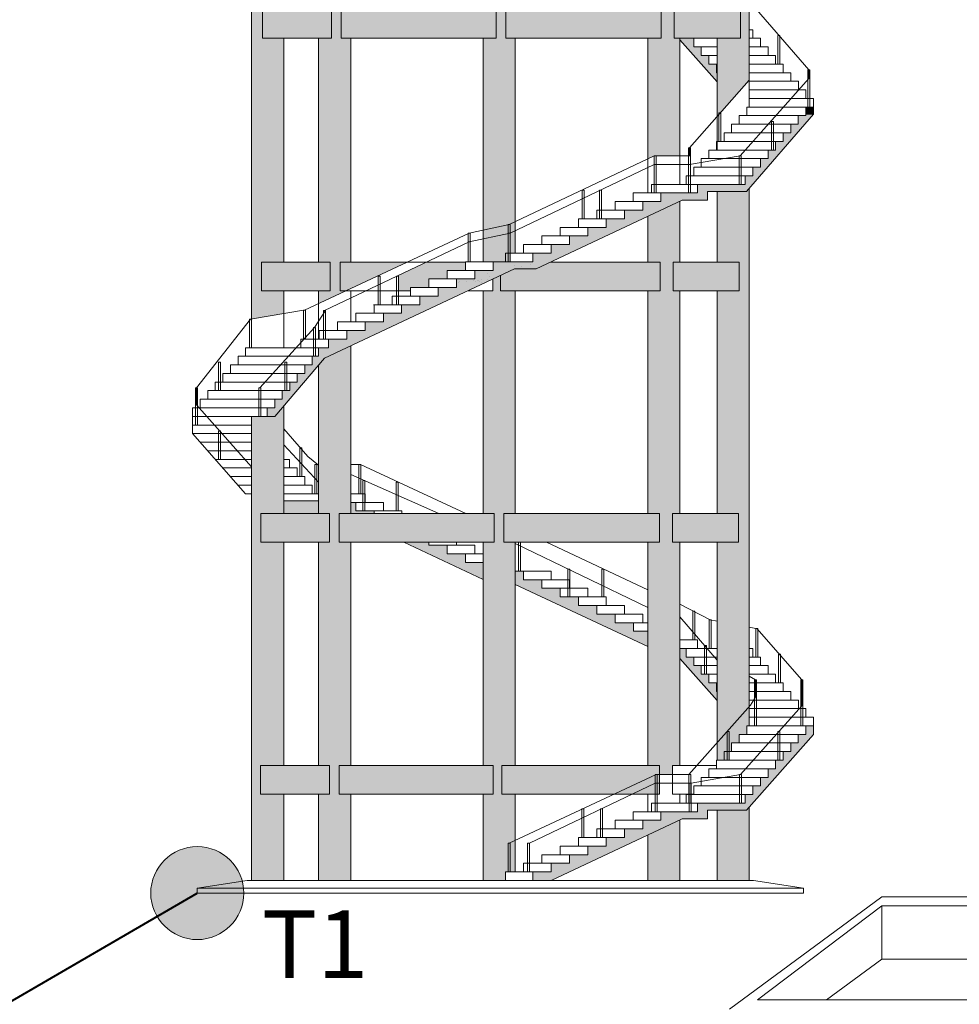
# Model space of a CAD drawing. Units: metres. Extents: x 681679 to 710107, y 13014932 to 13055144.
# Drawn here: x 697847 to 697888, y 13054479 to 13054522 of the extents above; entities that cross this region are included whole.
import ezdxf

# ---------------------------------------------------------------- set-up
doc = ezdxf.new("R2010")
doc.units = ezdxf.units.M
doc.header["$LTSCALE"] = 2
doc.layers.get('0').update_dxf_attribs({"lineweight": 0})
for name, color, linetype, lineweight in [('B1 Node No.', 1, 'Continuous', 0), ('B1 Node Point', 7, 'Continuous', 0), ('B1 Pipe line', 1, 'Continuous', 40)]:
    doc.layers.add(name, color=color, linetype=linetype, lineweight=lineweight)
doc.layers.add('Prop. ESR', color=7, linetype='Continuous')
doc.styles.get("Standard").update_dxf_attribs({"font": 'times.ttf', "height": 2.95})

# ---------------------------------------------------------------- blocks, each defined once
blk = doc.blocks.new('Prop. ESR')
at = {"layer": 'Prop. ESR', "lineweight": 0}
h = blk.add_hatch(color=3, dxfattribs=at)
h.set_gradient(color1=(0, 255, 0), color2=(0, 245, 0), one_color=1, tint=0.48)
h.paths.add_polyline_path([(-7.56, 38.745), (-8.68, 38.745), (-8.68, 20.048), (-7.56, 20.238), (-7.56, 21.03), (-8.338, 21.03), (-8.338, 22.03), (-7.56, 22.03), (-7.56, 29.848), (-8.296, 29.848), (-8.296, 30.848), (-7.56, 30.848)])
h.paths.add_polyline_path([(-5.896, 30.848), (-8.296, 30.848), (-8.296, 29.848), (-5.896, 29.848)])
h.paths.add_polyline_path([(-5.222, 38.745), (-6.342, 38.745), (-6.342, 30.848), (-5.896, 30.848), (-5.896, 29.848), (-6.342, 29.848), (-6.342, 22.03), (-5.938, 22.03), (-5.938, 21.03), (-6.342, 21.03), (-6.342, 20.587), (-5.395, 21.03), (-5.596, 21.03), (-5.596, 22.03), (-5.222, 22.03), (-5.222, 29.848), (-5.554, 29.848), (-5.554, 30.848), (-5.222, 30.848)])
h.paths.add_polyline_path([(-5.222, 19.107), (-6.135, 18.678), (-6.342, 18.435), (-6.342, 13.252), (-5.962, 13.252), (-5.962, 12.252), (-6.342, 12.252), (-6.342, 4.458), (-5.968, 4.458), (-5.968, 3.458), (-6.342, 3.458), (-6.342, 0.442), (-5.222, 0.442), (-5.222, 3.458), (-5.627, 3.458), (-5.627, 4.458), (-5.222, 4.458), (-5.222, 12.252), (-5.621, 12.252), (-5.621, 13.252), (-5.222, 13.252)])
h.paths.add_polyline_path([(-5.938, 22.03), (-8.338, 22.03), (-8.338, 21.03), (-5.938, 21.03)])
h.paths.add_polyline_path([(-3.256, 22.03), (-5.596, 22.03), (-5.596, 21.03), (-5.395, 21.03)])
h.paths.add_polyline_path([(-2.495, 21.442), (-1.857, 21.442), (-1.857, 21.742), (-1.22, 21.742), (-1.22, 22.03), (-2.587, 22.03), (-3.613, 21.542), (-3.56, 21.542), (-3.56, 21.03), (-3.133, 21.03), (-3.133, 21.142), (-2.495, 21.142)])
h.paths.add_polyline_path([(5.573, 22.03), (1.748, 22.03), (1.243, 21.793), (0.488, 21.793), (0.005, 21.565), (0.005, 21.03), (5.573, 21.03)])
h.paths.add_polyline_path([(8.337, 22.03), (6.027, 22.03), (6.027, 21.03), (8.337, 21.03)])
h.paths.add_polyline_path([(0.276, 23.028), (-0.6, 22.845), (-0.6, 22.042), (0.174, 22.042), (0.174, 22.343), (0.276, 22.343)])
h.paths.add_polyline_path([(0.52, 23.125), (0.346, 23.042), (0.346, 22.343), (0.52, 22.343)])
h.paths.add_polyline_path([(0.52, 23.442), (0.311, 23.343), (0.346, 23.343), (0.346, 23.042), (0.52, 23.125)])
h.paths.add_polyline_path([(0.276, 23.335), (-0.6, 23.147), (-0.6, 22.845), (0.276, 23.028)])
h.paths.add_polyline_path([(0.52, 29.848), (0.189, 29.848), (0.189, 30.848), (0.52, 30.848), (0.52, 38.745), (-0.6, 38.745), (-0.6, 30.848), (-0.147, 30.848), (-0.147, 29.848), (-0.6, 29.848), (-0.6, 23.147), (0.276, 23.335), (0.276, 23.343), (0.311, 23.343), (0.52, 23.442)])
h.paths.add_polyline_path([(-0.147, 30.848), (-5.554, 30.848), (-5.554, 29.848), (-0.147, 29.848)])
h.paths.add_polyline_path([(5.615, 30.848), (0.19, 30.848), (0.19, 29.848), (5.615, 29.848)])
h.paths.add_polyline_path([(6.261, 38.745), (5.141, 38.745), (5.141, 30.848), (5.615, 30.848), (5.615, 29.848), (5.141, 29.848), (5.141, 25.635), (5.362, 25.74), (5.362, 25.743), (5.432, 25.743), (5.432, 25.741), (6.261, 25.741), (6.261, 29.848), (6.069, 29.848), (6.069, 30.848), (6.261, 30.848)])
h.paths.add_polyline_path([(8.68, 38.745), (7.56, 38.745), (7.56, 30.848), (8.379, 30.848), (8.379, 29.848), (7.56, 29.848), (7.56, 27.108), (7.623, 27.18), (7.623, 27.243), (7.679, 27.243), (8.68, 28.376)])
h.paths.add_polyline_path([(8.379, 30.848), (6.069, 30.848), (6.069, 29.848), (8.379, 29.848)])
h.paths.add_polyline_path([(8.68, 24.595), (8.591, 24.493), (7.56, 24.493), (7.56, 22.03), (8.337, 22.03), (8.337, 21.03), (7.56, 21.03), (7.56, 13.252), (8.312, 13.252), (8.312, 12.252), (7.56, 12.252), (7.56, 9.498), (7.56, 5.251), (8.68, 6.513)])
h.paths.add_polyline_path([(8.312, 13.252), (6.002, 13.252), (6.002, 12.252), (8.312, 12.252)])
h.paths.add_polyline_path([(5.548, 13.252), (0.123, 13.252), (0.123, 12.252), (5.548, 12.252)])
h.paths.add_polyline_path([(-0.214, 13.252), (-5.621, 13.252), (-5.621, 12.252), (-0.214, 12.252)])
h.paths.add_polyline_path([(-5.962, 13.252), (-8.363, 13.252), (-8.363, 12.252), (-5.962, 12.252)])
h.paths.add_polyline_path([(-7.56, 12.152), (-7.56, 12.252), (-8.363, 12.252), (-8.363, 13.252), (-7.56, 13.252), (-7.56, 17.006), (-7.87, 16.642), (-8.68, 16.642), (-8.68, 0.442), (-7.56, 0.442), (-7.56, 3.458), (-8.369, 3.458), (-8.369, 4.458), (-7.56, 4.458)])
h.paths.add_polyline_path([(-5.968, 4.458), (-8.369, 4.458), (-8.369, 3.458), (-5.968, 3.458)])
h.paths.add_polyline_path([(-0.254, 4.458), (-0.329, 4.458), (-0.644, 4.458), (-5.627, 4.458), (-5.627, 3.458), (-0.254, 3.458)])
h.paths.add_polyline_path([(0.52, 3.45), (0.046, 3.45), (0.046, 4.45), (0.52, 4.45), (0.52, 11.242), (0.52, 12.252), (0.122, 12.252), (0.122, 13.252), (0.52, 13.252), (0.52, 21.03), (0.005, 21.03), (0.005, 21.565), (-0.264, 21.439), (-0.264, 21.03), (-0.6, 21.03), (-0.6, 13.252), (-0.214, 13.252), (-0.214, 12.252), (-0.6, 12.252), (-0.6, 4.458), (-0.329, 4.458), (-0.254, 4.458), (-0.254, 3.458), (-0.6, 3.458), (-0.6, 0.442), (0.174, 0.442), (0.174, 0.742), (0.276, 0.742), (0.276, 1.742), (0.311, 1.742), (0.52, 1.84)])
h.paths.add_polyline_path([(5.403, 4.126), (5.403, 4.142), (5.473, 4.142), (5.548, 4.142), (5.548, 4.45), (0.046, 4.45), (0.046, 3.45), (3.96, 3.45)])
h.paths.add_polyline_path([(5.403, 3.842), (4.585, 3.45), (5.403, 3.45)], flags=17)
h.paths.add_polyline_path([(5.548, 3.842), (5.473, 3.842), (5.473, 3.45), (5.548, 3.45)])
h.paths.add_polyline_path([(5.548, 4.142), (5.473, 4.142), (5.473, 3.842), (5.548, 3.842)])
h.paths.add_polyline_path([(6.261, 11.583), (6.261, 12.252), (6.002, 12.252), (6.002, 13.252), (6.261, 13.252), (6.261, 19.903), (6.261, 21.03), (6.027, 21.03), (6.027, 22.03), (6.261, 22.03), (6.261, 24.153), (5.141, 23.626), (5.141, 22.03), (5.573, 22.03), (5.573, 21.03), (5.141, 21.03), (5.141, 13.252), (5.548, 13.252), (5.548, 12.252), (5.141, 12.252), (5.141, 10.59), (5.141, 4.45), (5.548, 4.45), (5.548, 4.142), (6.002, 4.142), (6.002, 4.45), (6.261, 4.45)])
h.paths.add_polyline_path([(6.261, 2.552), (5.141, 2.025), (5.141, 0.442), (6.261, 0.442)])
h.paths.add_polyline_path([(8.68, 2.993), (8.591, 2.892), (7.56, 2.892), (7.56, 0.442), (8.68, 0.442)])
h.paths.add_polyline_path([(7.912, 5.642), (7.982, 5.642), (7.982, 4.942), (8.068, 4.942), (8.068, 5.242), (8.333, 5.242), (8.333, 5.542), (8.597, 5.542), (8.597, 5.842), (8.68, 5.842), (8.68, 6.513), (7.56, 5.251), (7.56, 4.642), (7.804, 4.642), (7.804, 4.942), (7.912, 4.942)])
h = blk.add_hatch(color=122, dxfattribs=at)
h.set_gradient(color1=(0, 204, 153), color2=(0, 204, 153), tint=0.42)
h.paths.add_polyline_path([(7.54, 28.943), (7.276, 28.943), (7.276, 29.243), (7.012, 29.243), (7.012, 29.543), (6.747, 29.543), (6.747, 29.848), (6.261, 29.848), (6.261, 29.794), (7.56, 28.319), (7.56, 28.643), (7.54, 28.643)])
h = blk.add_hatch(color=122, dxfattribs=at)
h.set_gradient(color1=(0, 204, 153), color2=(0, 204, 153), tint=0.42)
h.paths.add_polyline_path([(6.346, 24.193), (7.23, 24.193), (7.23, 24.493), (8.591, 24.493), (10.925, 27.193), (10.661, 27.193), (10.661, 27.143), (10.396, 27.143), (10.396, 26.843), (10.132, 26.843), (10.132, 26.543), (9.868, 26.543), (9.868, 26.243), (9.604, 26.243), (9.604, 25.943), (9.34, 25.943), (9.34, 25.643), (9.075, 25.643), (9.075, 25.343), (8.811, 25.343), (8.811, 25.043), (8.547, 25.043), (8.547, 24.743), (6.88, 24.743), (6.88, 24.443), (5.604, 24.443), (5.604, 24.143), (4.966, 24.143), (4.966, 23.843), (4.328, 23.843), (4.328, 23.543), (3.69, 23.543), (3.69, 23.243), (3.052, 23.243), (3.052, 22.943), (2.414, 22.943), (2.414, 22.643), (1.776, 22.643), (1.776, 22.343), (1.138, 22.343), (1.138, 22.043), (-0.255, 22.042), (-0.255, 21.742), (-0.893, 21.742), (-0.893, 21.442), (-1.531, 21.442), (-1.531, 21.142), (-2.169, 21.142), (-2.169, 20.842), (-2.807, 20.842), (-2.807, 20.542), (-3.445, 20.542), (-3.445, 20.242), (-4.083, 20.242), (-4.083, 19.942), (-4.721, 19.942), (-4.721, 19.642), (-5.359, 19.642), (-5.359, 19.342), (-5.996, 19.342), (-5.996, 19.042), (-6.342, 19.042), (-6.342, 18.742), (-6.563, 18.742), (-6.563, 18.442), (-6.827, 18.442), (-6.827, 18.142), (-7.087, 18.142), (-7.087, 17.842), (-7.352, 17.842), (-7.352, 17.542), (-7.56, 17.542), (-7.612, 17.542), (-7.612, 17.242), (-7.872, 17.242), (-7.872, 16.942), (-8.133, 16.942), (-8.133, 16.642), (-7.87, 16.642), (-6.135, 18.678), (0.488, 21.793), (1.243, 21.793)])
h = blk.add_hatch(color=122, dxfattribs=at)
h.set_gradient(color1=(0, 204, 153), color2=(0, 204, 153), tint=0.42)
h.paths.add_polyline_path([(10.925, 27.443), (10.661, 27.443), (10.661, 27.193), (10.925, 27.193)])
h = blk.add_hatch(color=3, dxfattribs=at)
h.set_gradient(color1=(0, 255, 0), color2=(0, 245, 0), one_color=1, tint=0.48)
h.paths.add_polyline_path([(7.912, 4.942), (7.982, 4.942), (7.982, 5.642), (7.912, 5.642)])
h.paths.add_polyline_path([(7.912, 4.942), (7.804, 4.942), (7.804, 4.642), (7.912, 4.642)])
h.paths.add_polyline_path([(7.982, 4.942), (7.912, 4.942), (7.912, 4.642), (7.982, 4.642)])
h.paths.add_polyline_path([(3.96, 3.45), (4.585, 3.45), (5.403, 3.842), (5.403, 4.126)])
h.paths.add_polyline_path([(0.346, 23.042), (0.276, 23.028), (0.276, 22.343), (0.346, 22.343)])
h.paths.add_polyline_path([(0.276, 23.042), (0.346, 23.042), (0.346, 23.343), (0.311, 23.343), (0.276, 23.335)])
h.paths.add_polyline_path([(0.276, 22.343), (0.174, 22.343), (0.174, 22.042), (0.276, 22.042)])
h.paths.add_polyline_path([(0.276, 22.042), (0.346, 22.042), (0.346, 22.343), (0.276, 22.343)])
h = blk.add_hatch(color=122, dxfattribs=at)
h.set_gradient(color1=(0, 204, 153), color2=(0, 204, 153), tint=0.42)
h.paths.add_polyline_path([(-6.342, 13.692), (-7.56, 13.692), (-7.56, 13.252), (-6.342, 13.252)])
h = blk.add_hatch(color=122, dxfattribs=at)
h.set_gradient(color1=(0, 204, 153), color2=(0, 204, 153), tint=0.42)
h.paths.add_polyline_path([(-5.047, 13.643), (-5.222, 13.643), (-5.222, 13.252), (-4.409, 13.252), (-4.409, 13.343), (-5.047, 13.343)])
h = blk.add_hatch(color=122, dxfattribs=at)
h.set_gradient(color1=(0, 204, 153), color2=(0, 204, 153), tint=0.42)
h.paths.add_polyline_path([(-1.857, 12.143), (-2.495, 12.143), (-2.495, 12.252), (-3.364, 12.252), (-0.6, 10.952), (-0.6, 11.543), (-1.219, 11.543), (-1.219, 11.843), (-1.857, 11.843)])
h = blk.add_hatch(color=122, dxfattribs=at)
h.set_gradient(color1=(0, 204, 153), color2=(0, 204, 153), tint=0.42)
h.paths.add_polyline_path([(4.002, 9.742), (3.364, 9.742), (3.364, 10.042), (2.726, 10.042), (2.726, 10.342), (2.088, 10.342), (2.088, 10.642), (1.45, 10.642), (1.45, 10.942), (0.812, 10.942), (0.812, 11.242), (0.571, 11.242), (0.52, 11.242), (0.52, 10.78), (5.141, 8.607), (5.141, 9.142), (4.64, 9.142), (4.64, 9.442), (4.002, 9.442)])
h = blk.add_hatch(color=122, dxfattribs=at)
h.set_gradient(color1=(0, 204, 153), color2=(0, 204, 153), tint=0.42)
h.paths.add_polyline_path([(7.54, 7.342), (7.276, 7.342), (7.276, 7.642), (7.012, 7.642), (7.012, 7.942), (6.747, 7.942), (6.747, 8.242), (6.483, 8.242), (6.483, 8.542), (6.261, 8.542), (6.261, 8.194), (7.56, 6.719), (7.56, 7.042), (7.54, 7.042)])
h = blk.add_hatch(color=122, dxfattribs=at)
h.set_gradient(color1=(0, 204, 153), color2=(0, 204, 153), tint=0.42)
h.paths.add_polyline_path([(7.23, 2.892), (8.591, 2.892), (10.926, 5.543), (10.926, 5.842), (10.661, 5.842), (10.661, 5.542), (10.396, 5.542), (10.396, 5.242), (10.132, 5.242), (10.132, 4.942), (9.868, 4.942), (9.868, 4.642), (9.604, 4.642), (9.604, 4.342), (9.34, 4.342), (9.34, 4.042), (9.075, 4.042), (9.075, 3.742), (8.811, 3.742), (8.811, 3.442), (8.547, 3.442), (8.547, 3.142), (6.88, 3.142), (6.88, 2.842), (5.604, 2.842), (5.604, 2.542), (4.966, 2.542), (4.966, 2.242), (4.328, 2.242), (4.328, 1.942), (3.69, 1.942), (3.69, 1.642), (3.052, 1.642), (3.052, 1.342), (2.414, 1.342), (2.414, 1.042), (1.776, 1.042), (1.776, 0.742), (1.138, 0.742), (1.138, 0.442), (1.775, 0.442), (6.346, 2.592), (7.23, 2.592)])
h = blk.add_hatch(color=3, dxfattribs=at)
h.set_gradient(color1=(0, 255, 0), color2=(0, 245, 0), one_color=1, tint=0.48)
h.paths.add_polyline_path([(5.473, 4.142), (5.438, 4.142), (5.403, 4.126), (5.403, 3.842), (5.473, 3.842)])
h.paths.add_polyline_path([(5.438, 4.142), (5.403, 4.142), (5.403, 4.126)], flags=17)
h.paths.add_polyline_path([(5.473, 3.842), (5.403, 3.842), (5.403, 3.45), (5.473, 3.45)])
h = blk.add_hatch(color=3, dxfattribs=at)
h.set_gradient(color1=(0, 255, 0), color2=(0, 245, 0), one_color=1, tint=0.48)
h.paths.add_polyline_path([(0.346, 1.742), (0.276, 1.742), (0.276, 0.742), (0.346, 0.742)])
h.paths.add_polyline_path([(0.52, 1.84), (0.311, 1.742), (0.346, 1.742), (0.346, 0.742), (0.52, 0.742)])
for p, q in [((-8.68, 40.064), (-8.68, 19.042)), ((8.68, 38.745), (8.68, 27.443)), ((-8.296, 30.848), (-8.296, 29.848)), ((-5.896, 30.848), (-5.896, 29.848)), ((-5.554, 30.848), (-5.554, 29.848)), ((-0.147, 30.848), (-0.147, 29.848)), ((0.189, 30.848), (0.189, 29.848)), ((0.19, 30.848), (0.19, 29.848)), ((5.615, 30.848), (5.615, 29.848)), ((6.069, 30.848), (6.069, 29.848)), ((8.379, 30.848), (8.379, 29.848)), ((10.758, 28.743), (8.935, 30.843)), ((8.811, 30.143), (8.68, 30.143)), ((8.811, 29.843), (8.811, 30.143)), ((9.683, 28.943), (9.683, 29.943)), ((9.683, 29.943), (9.753, 29.943)), ((9.753, 28.943), (9.753, 29.943)), ((-8.296, 29.848), (-5.896, 29.848)), ((-7.56, 29.848), (-7.56, 22.03)), ((-6.342, 22.03), (-6.342, 29.848)), ((-5.554, 29.848), (-0.147, 29.848)), ((-5.222, 22.03), (-5.222, 29.848)), ((-0.6, 29.848), (-0.6, 22.042)), ((0.189, 29.848), (5.615, 29.848)), ((0.52, 29.848), (0.52, 22.343)), ((5.141, 24.443), (5.141, 29.848)), ((6.069, 29.848), (8.379, 29.848)), ((6.261, 24.743), (6.261, 29.848)), ((7.56, 28.319), (6.261, 29.794)), ((6.261, 29.216), (6.261, 29.564)), ((6.483, 29.843), (7.56, 29.843)), ((6.747, 29.843), (6.747, 29.543)), ((7.56, 29.848), (7.56, 25.943)), ((9.075, 29.843), (8.68, 29.843)), ((9.075, 29.543), (9.075, 29.843)), ((6.747, 29.543), (7.56, 29.543)), ((7.012, 29.543), (7.012, 29.243)), ((7.012, 29.243), (7.56, 29.243)), ((7.276, 29.243), (7.276, 28.943)), ((9.34, 29.543), (8.68, 29.543)), ((9.604, 29.243), (8.68, 29.243)), ((9.34, 29.243), (9.34, 29.543)), ((9.604, 28.943), (9.604, 29.243)), ((-8.68, 29.128), (-8.68, 28.49)), ((7.276, 28.943), (7.56, 28.943)), ((7.54, 28.943), (7.54, 28.643)), ((9.868, 28.943), (8.68, 28.943)), ((9.868, 28.643), (9.868, 28.943)), ((7.54, 28.643), (7.56, 28.643)), ((7.56, 28.664), (7.56, 28.64)), ((10.132, 28.643), (8.68, 28.643)), ((10.132, 28.343), (10.132, 28.643)), ((10.723, 27.743), (10.723, 28.743)), ((10.723, 28.743), (10.793, 28.743)), ((10.758, 28.443), (10.758, 28.743)), ((10.793, 27.743), (10.793, 28.743)), ((6.594, 26.015), (8.68, 28.376)), ((8.369, 25.743), (10.758, 28.443)), ((10.397, 28.343), (8.68, 28.343)), ((10.397, 28.043), (10.397, 28.343)), ((10.723, 27.443), (10.723, 28.443)), ((10.723, 28.443), (10.793, 28.443)), ((10.793, 27.443), (10.793, 28.443)), ((10.661, 28.043), (8.68, 28.043)), ((10.661, 27.743), (10.661, 28.043)), ((10.925, 27.743), (8.68, 27.743)), ((10.925, 27.443), (10.925, 27.743)), ((10.925, 27.193), (10.925, 27.743)), ((7.623, 26.243), (7.623, 27.243)), ((7.623, 27.243), (7.693, 27.243)), ((7.693, 26.243), (7.693, 27.243)), ((8.591, 24.493), (10.925, 27.193)), ((8.597, 27.143), (8.597, 27.443)), ((8.597, 27.443), (10.925, 27.443)), ((10.661, 27.143), (10.661, 27.443)), ((10.661, 27.193), (10.925, 27.193)), ((8.068, 26.543), (8.068, 26.843)), ((8.068, 26.843), (10.396, 26.843)), ((8.333, 26.843), (8.333, 27.143)), ((8.333, 27.143), (10.661, 27.143)), ((9.46, 25.943), (9.46, 26.943)), ((9.46, 26.943), (9.53, 26.943)), ((9.53, 25.943), (9.53, 26.943)), ((10.132, 26.543), (10.132, 26.843)), ((10.396, 26.843), (10.396, 27.143)), ((7.804, 26.243), (7.804, 26.543)), ((7.804, 26.543), (10.132, 26.543)), ((9.868, 26.243), (9.868, 26.543)), ((7.54, 25.943), (7.54, 26.243)), ((7.54, 26.243), (9.868, 26.243)), ((9.604, 25.943), (9.604, 26.243)), ((6.559, 25.015), (6.559, 26.015)), ((6.629, 26.015), (6.559, 26.015)), ((6.594, 25.741), (6.594, 26.015)), ((6.629, 25.015), (6.629, 26.015)), ((7.276, 25.643), (7.276, 25.943)), ((7.276, 25.943), (9.604, 25.943)), ((9.34, 25.643), (9.34, 25.943)), ((0.311, 23.343), (5.364, 25.741)), ((0.346, 23.042), (5.368, 25.443)), ((5.362, 24.743), (5.362, 25.743)), ((5.362, 25.743), (5.432, 25.743)), ((5.362, 24.443), (5.362, 25.443)), ((5.362, 25.443), (5.432, 25.443)), ((5.364, 25.741), (6.559, 25.741)), ((5.368, 25.443), (6.594, 25.443)), ((5.432, 24.743), (5.432, 25.743)), ((5.432, 24.443), (5.432, 25.443)), ((6.559, 25.741), (6.629, 25.741)), ((6.559, 24.443), (6.559, 25.443)), ((6.559, 25.443), (6.629, 25.443)), ((8.369, 25.743), (6.594, 25.443)), ((6.629, 24.443), (6.629, 25.443)), ((7.011, 25.343), (7.011, 25.643)), ((7.011, 25.643), (9.34, 25.643)), ((8.334, 24.743), (8.334, 25.743)), ((8.334, 25.743), (8.404, 25.743)), ((8.404, 24.743), (8.404, 25.743)), ((9.075, 25.343), (9.075, 25.643)), ((6.747, 25.043), (6.747, 25.343)), ((6.747, 25.343), (9.075, 25.343)), ((8.811, 25.043), (8.811, 25.343)), ((6.483, 24.743), (6.483, 25.043)), ((6.483, 25.043), (6.747, 25.043)), ((6.747, 25.043), (8.811, 25.043)), ((8.547, 24.743), (8.547, 25.043)), ((2.85, 23.543), (2.85, 24.543)), ((2.85, 24.543), (2.92, 24.543)), ((2.92, 23.543), (2.92, 24.543)), ((3.457, 23.543), (3.457, 24.543)), ((3.457, 24.543), (3.527, 24.543)), ((3.527, 23.543), (3.527, 24.543)), ((4.639, 24.443), (6.88, 24.443)), ((4.639, 24.143), (4.639, 24.443)), ((5.277, 24.743), (8.547, 24.743)), ((5.277, 24.443), (5.277, 24.743)), ((5.604, 24.143), (5.604, 24.443)), ((6.219, 24.743), (6.219, 24.743)), ((6.219, 24.743), (6.483, 24.743)), ((6.878, 24.443), (6.88, 24.444)), ((6.88, 24.443), (6.88, 24.743)), ((7.23, 24.493), (8.591, 24.493)), ((7.23, 24.193), (7.23, 24.493)), ((7.56, 24.493), (7.56, 22.03)), ((8.68, 24.595), (8.68, 5.842)), ((1.243, 21.793), (6.346, 24.193)), ((4.001, 24.143), (5.604, 24.143)), ((4.001, 23.843), (4.001, 24.143)), ((4.966, 23.843), (4.966, 24.143)), ((6.261, 22.03), (6.261, 24.153)), ((6.346, 24.193), (7.23, 24.193)), ((3.363, 23.843), (4.966, 23.843)), ((3.363, 23.543), (3.363, 23.843)), ((4.328, 23.543), (4.328, 23.843)), ((2.726, 23.543), (4.328, 23.543)), ((2.726, 23.243), (2.726, 23.543)), ((3.69, 23.243), (3.69, 23.543)), ((5.141, 22.03), (5.141, 23.626)), ((-6.84, 20.355), (-1.091, 23.042)), ((-1.126, 22.042), (-1.126, 23.042)), ((-1.126, 23.042), (-1.056, 23.042)), ((-1.091, 23.042), (0.311, 23.343)), ((-1.091, 22.742), (0.346, 23.042)), ((-1.056, 22.042), (-1.056, 23.042)), ((0.276, 22.343), (0.276, 23.343)), ((0.276, 23.343), (0.346, 23.343)), ((0.276, 22.042), (0.276, 23.042)), ((0.276, 23.042), (0.346, 23.042)), ((0.346, 22.343), (0.346, 23.343)), ((0.346, 22.042), (0.346, 23.042)), ((2.088, 23.243), (3.69, 23.243)), ((2.088, 22.943), (2.088, 23.243)), ((3.052, 22.943), (3.052, 23.243)), ((-1.091, 22.742), (-6.135, 20.342)), ((-1.126, 22.742), (-1.056, 22.742)), ((1.45, 22.943), (3.052, 22.943)), ((1.45, 22.643), (1.45, 22.943)), ((2.414, 22.643), (2.414, 22.943)), ((0.812, 22.643), (2.414, 22.643)), ((0.812, 22.343), (0.812, 22.643)), ((1.776, 22.343), (1.776, 22.643)), ((-8.338, 22.03), (-5.938, 22.03)), ((-8.338, 22.03), (-8.338, 21.03)), ((-5.938, 22.03), (-5.938, 21.03)), ((-5.596, 22.03), (-1.22, 22.03)), ((-5.596, 22.03), (-5.596, 21.03)), ((-1.22, 22.042), (1.138, 22.043)), ((-1.22, 21.742), (-1.22, 22.042)), ((-0.255, 21.742), (-0.255, 22.042)), ((0.174, 22.343), (1.776, 22.343)), ((0.174, 22.043), (0.174, 22.343)), ((1.138, 22.043), (1.138, 22.343)), ((1.748, 22.03), (5.573, 22.03)), ((5.573, 22.03), (5.573, 21.03)), ((6.027, 22.03), (8.256, 22.03)), ((6.027, 22.03), (8.337, 22.03)), ((6.027, 22.03), (6.027, 21.03)), ((8.337, 22.03), (8.337, 21.03)), ((-6.135, 18.678), (0.488, 21.793)), ((-1.857, 21.742), (-0.255, 21.742)), ((-1.857, 21.442), (-1.857, 21.742)), ((-0.893, 21.442), (-0.893, 21.742)), ((-0.753, 21.727), (-0.753, 21.727)), ((-0.361, 21.73), (-0.361, 21.73)), ((0.481, 21.906), (0.481, 21.906)), ((0.488, 21.793), (1.243, 21.793)), ((0.754, 21.883), (0.754, 21.883)), ((1.058, 21.93), (1.058, 21.93)), ((-4.262, 20.542), (-4.262, 21.542)), ((-4.262, 21.542), (-4.192, 21.542)), ((-4.192, 20.542), (-4.192, 21.542)), ((-3.63, 20.542), (-3.63, 21.542)), ((-3.63, 21.542), (-3.56, 21.542)), ((-3.56, 20.542), (-3.56, 21.542)), ((-2.495, 21.442), (-0.893, 21.442)), ((-2.495, 21.142), (-2.495, 21.442)), ((-1.531, 21.142), (-1.531, 21.442)), ((-1.517, 21.325), (-1.517, 21.325)), ((-1.468, 21.335), (-1.468, 21.335)), ((-1.423, 21.345), (-1.423, 21.345)), ((-1.195, 21.366), (-1.195, 21.366)), ((-0.924, 21.372), (-0.924, 21.372)), ((-0.872, 21.338), (-0.872, 21.338)), ((-0.815, 21.402), (-0.815, 21.402)), ((-0.764, 21.38), (-0.764, 21.38)), ((-0.735, 21.342), (-0.735, 21.342)), ((-0.669, 21.416), (-0.669, 21.416)), ((-0.645, 21.326), (-0.645, 21.326)), ((-0.447, 21.633), (-0.447, 21.633)), ((-0.441, 21.437), (-0.441, 21.437)), ((-0.374, 21.54), (-0.374, 21.54)), ((-0.264, 21.439), (-0.264, 21.03)), ((0.005, 21.565), (0.005, 21.03)), ((-8.338, 21.03), (-5.938, 21.03)), ((-7.56, 21.03), (-7.56, 19.042)), ((-6.342, 19.342), (-6.342, 21.03)), ((-5.596, 21.03), (-3.133, 21.03)), ((-5.222, 19.942), (-5.222, 21.03)), ((-3.133, 21.142), (-1.531, 21.142)), ((-3.133, 20.842), (-3.133, 21.142)), ((-2.169, 20.842), (-2.169, 21.142)), ((-1.964, 21.13), (-1.964, 21.13)), ((-1.829, 21.138), (-1.829, 21.138)), ((-1.133, 21.03), (-0.264, 21.03)), ((-0.6, 21.03), (-0.6, 13.252)), ((0.005, 21.03), (5.573, 21.03)), ((0.52, 21.03), (0.52, 13.252)), ((5.141, 13.252), (5.141, 21.03)), ((6.027, 21.03), (8.337, 21.03)), ((6.261, 13.252), (6.261, 21.03)), ((7.56, 21.03), (7.56, 13.252)), ((-8.68, 20.812), (-8.68, 20.174)), ((-3.771, 20.842), (-2.169, 20.842)), ((-3.771, 20.542), (-3.771, 20.842)), ((-2.807, 20.542), (-2.807, 20.842)), ((-8.715, 20.042), (-6.875, 20.355)), ((-6.875, 19.355), (-6.875, 20.355)), ((-6.875, 20.355), (-6.805, 20.355)), ((-6.805, 19.355), (-6.805, 20.355)), ((-6.49, 19.742), (-6.1, 20.342)), ((-6.17, 19.342), (-6.17, 20.342)), ((-6.17, 20.342), (-6.1, 20.342)), ((-6.1, 19.342), (-6.1, 20.342)), ((-4.422, 20.542), (-4.409, 20.542)), ((-4.409, 20.542), (-2.807, 20.542)), ((-4.409, 20.242), (-4.409, 20.542)), ((-3.445, 20.242), (-3.445, 20.542)), ((-10.603, 17.642), (-8.715, 20.042)), ((-8.75, 19.042), (-8.75, 20.042)), ((-8.75, 20.042), (-8.68, 20.042)), ((-8.68, 19.042), (-8.68, 20.042)), ((-5.685, 19.942), (-4.083, 19.942)), ((-5.685, 19.642), (-5.685, 19.942)), ((-5.047, 20.242), (-3.445, 20.242)), ((-5.047, 19.942), (-5.047, 20.242)), ((-4.721, 19.642), (-4.721, 19.942)), ((-4.083, 19.942), (-4.083, 20.242)), ((-8.391, 17.642), (-6.49, 19.742)), ((-7.56, 19.903), (-7.56, 19.042)), ((-6.525, 18.742), (-6.525, 19.742)), ((-6.525, 19.742), (-6.455, 19.742)), ((-6.455, 18.742), (-6.455, 19.742)), ((-6.342, 19.342), (-6.342, 19.903)), ((-6.323, 19.642), (-4.721, 19.642)), ((-6.323, 19.342), (-6.323, 19.642)), ((-5.359, 19.342), (-5.359, 19.642)), ((-0.6, 19.903), (-0.6, 13.252)), ((0.52, 19.903), (0.52, 13.252)), ((5.141, 13.252), (5.141, 19.903)), ((6.261, 13.252), (6.261, 19.903)), ((7.56, 19.903), (7.56, 13.252)), ((-6.961, 19.042), (-6.961, 19.342)), ((-6.961, 19.342), (-5.359, 19.342)), ((-6.961, 19.042), (-6.961, 19.342)), ((-5.996, 19.042), (-5.996, 19.342)), ((-8.891, 18.742), (-8.891, 19.042)), ((-8.891, 19.042), (-7.56, 19.042)), ((-7.56, 19.042), (-6.342, 19.042)), ((-6.961, 19.042), (-5.996, 19.042)), ((-6.342, 18.742), (-6.342, 19.042)), ((-5.222, 13.252), (-5.222, 19.107)), ((-9.155, 18.442), (-9.155, 18.742)), ((-9.155, 18.742), (-7.56, 18.742)), ((-7.87, 16.642), (-6.135, 18.678)), ((-7.56, 18.742), (-6.342, 18.742)), ((-6.563, 18.442), (-6.563, 18.742)), ((-9.838, 17.542), (-9.838, 18.542)), ((-9.838, 18.542), (-9.768, 18.542)), ((-9.768, 17.542), (-9.768, 18.542)), ((-9.421, 18.442), (-7.56, 18.442)), ((-9.419, 18.142), (-9.419, 18.442)), ((-7.56, 18.442), (-6.563, 18.442)), ((-7.526, 17.542), (-7.526, 18.542)), ((-7.526, 18.542), (-7.456, 18.542)), ((-7.456, 17.542), (-7.456, 18.542)), ((-6.827, 18.142), (-6.827, 18.442)), ((-6.342, 13.252), (-6.342, 18.435)), ((-9.685, 18.142), (-7.56, 18.142)), ((-9.684, 17.842), (-9.684, 18.142)), ((-7.56, 18.142), (-6.827, 18.142)), ((-7.087, 17.842), (-7.087, 18.142)), ((-10.638, 16.642), (-10.638, 17.642)), ((-10.638, 17.642), (-10.568, 17.642)), ((-10.603, 17.642), (-10.603, 17.042)), ((-10.568, 16.642), (-10.568, 17.642)), ((-10.213, 17.542), (-7.56, 17.542)), ((-10.212, 17.242), (-10.212, 17.542)), ((-9.949, 17.842), (-7.56, 17.842)), ((-9.948, 17.542), (-9.948, 17.842)), ((-8.426, 16.642), (-8.426, 17.642)), ((-8.426, 17.642), (-8.356, 17.642)), ((-8.356, 16.642), (-8.356, 17.642)), ((-7.612, 17.242), (-7.612, 17.542)), ((-7.087, 17.842), (-7.56, 17.842)), ((-7.352, 17.542), (-7.56, 17.542)), ((-7.352, 17.542), (-7.352, 17.842)), ((-10.638, 16.342), (-10.638, 17.342)), ((-10.638, 17.342), (-10.568, 17.342)), ((-10.568, 16.342), (-10.568, 17.342)), ((-10.477, 17.242), (-7.612, 17.242)), ((-10.476, 16.942), (-10.476, 17.242)), ((-7.872, 16.942), (-7.872, 17.242)), ((-10.742, 16.642), (-10.742, 16.942)), ((-10.742, 16.942), (-10.477, 16.942)), ((-10.638, 17.042), (-10.568, 17.042)), ((-10.603, 17.042), (-8.68, 14.888)), ((-10.477, 16.942), (-7.872, 16.942)), ((-8.133, 16.642), (-8.133, 16.942)), ((-7.56, 17.006), (-7.56, 13.252)), ((-10.743, 16.642), (-8.942, 16.642)), ((-10.743, 16.041), (-10.743, 16.642)), ((-10.743, 16.642), (-7.87, 16.642)), ((-8.68, 16.642), (-8.68, 0.442)), ((-10.743, 16.342), (-8.68, 16.342)), ((-7.56, 16.206), (-6.714, 15.242)), ((-10.743, 16.042), (-8.68, 16.042)), ((-10.743, 16.041), (-8.898, 13.942)), ((-9.835, 15.142), (-9.835, 16.142)), ((-9.835, 16.142), (-9.765, 16.142)), ((-9.765, 15.142), (-9.765, 16.142)), ((-10.48, 15.742), (-8.68, 15.742)), ((-6.342, 14.343), (-7.56, 15.647)), ((-7.001, 14.542), (-7.001, 15.542)), ((-7.001, 15.542), (-6.931, 15.542)), ((-6.931, 14.542), (-6.931, 15.542)), ((-5.219, 15.469), (-5.219, 15.469)), ((-10.216, 15.442), (-8.68, 15.442)), ((-9.952, 15.142), (-8.68, 15.142)), ((-7.358, 15.142), (-7.56, 15.142)), ((-7.358, 14.842), (-7.358, 15.142)), ((-6.342, 14.942), (-6.714, 15.242)), ((-9.689, 14.842), (-8.68, 14.842)), ((-7.093, 14.842), (-7.56, 14.842)), ((-7.543, 14.92), (-7.543, 14.92)), ((-7.093, 14.793), (-7.093, 14.842)), ((-7.093, 14.542), (-7.093, 14.842)), ((-6.476, 13.942), (-6.476, 14.968)), ((-6.476, 14.968), (-6.406, 14.968)), ((-6.406, 13.942), (-6.406, 14.968)), ((-4.9, 14.968), (-5.208, 14.968)), ((-4.935, 13.942), (-4.935, 14.968)), ((-4.935, 14.968), (-4.865, 14.968)), ((-4.885, 14.968), (-1.204, 13.252)), ((-4.865, 13.942), (-4.865, 14.968)), ((-9.425, 14.542), (-8.68, 14.542)), ((-6.829, 14.542), (-7.56, 14.542)), ((-6.829, 14.242), (-6.829, 14.542)), ((-6.307, 14.655), (-6.307, 14.655)), ((-5.223, 14.611), (-2.152, 13.251)), ((-9.161, 14.242), (-8.68, 14.242)), ((-6.565, 14.242), (-7.56, 14.242)), ((-7.543, 14.198), (-7.543, 14.198)), ((-6.565, 13.942), (-6.565, 14.242)), ((-4.805, 13.343), (-4.805, 14.405)), ((-4.805, 14.405), (-4.735, 14.405)), ((-4.735, 13.343), (-4.735, 14.405)), ((-3.639, 13.343), (-3.639, 14.343)), ((-3.639, 14.343), (-3.569, 14.343)), ((-3.569, 13.343), (-3.569, 14.343)), ((-8.898, 13.942), (-8.68, 13.942)), ((-7.56, 13.942), (-6.342, 13.942)), ((-7.543, 13.91), (-7.543, 13.91)), ((-5.222, 13.942), (-4.723, 13.942)), ((-4.72, 13.643), (-4.72, 13.942)), ((-4.72, 13.793), (-4.72, 13.642)), ((-7.56, 13.692), (-6.342, 13.692)), ((-4.082, 13.643), (-5.222, 13.643)), ((-5.047, 13.343), (-5.047, 13.643)), ((-4.72, 13.642), (-4.082, 13.642)), ((-4.082, 13.343), (-4.082, 13.643)), ((-4.082, 13.642), (-4.082, 13.342)), ((-8.363, 13.252), (-6.043, 13.252)), ((-8.363, 13.252), (-5.962, 13.252)), ((-8.363, 13.252), (-8.363, 12.252)), ((-5.962, 13.252), (-5.962, 12.252)), ((-5.621, 13.252), (-0.214, 13.252)), ((-5.621, 13.252), (-5.621, 12.252)), ((-3.444, 13.343), (-5.047, 13.343)), ((-4.409, 13.252), (-4.409, 13.343)), ((-4.082, 13.342), (-3.444, 13.342)), ((-3.444, 13.343), (-3.444, 13.252)), ((-0.214, 13.252), (-0.214, 12.252)), ((0.122, 13.252), (5.548, 13.252)), ((0.122, 13.252), (0.122, 12.252)), ((0.123, 13.252), (0.123, 12.252)), ((5.548, 13.252), (5.548, 12.252)), ((6.002, 13.252), (8.231, 13.252)), ((6.002, 13.252), (8.312, 13.252)), ((6.002, 13.252), (6.002, 12.252)), ((8.312, 13.252), (8.312, 12.252)), ((-8.68, 12.492), (-8.68, 11.854)), ((-8.363, 12.252), (-5.962, 12.252)), ((-7.56, 12.252), (-7.56, 12.152)), ((-7.56, 12.152), (-7.56, 4.458)), ((-6.342, 4.458), (-6.342, 12.252)), ((-5.621, 12.252), (-0.214, 12.252)), ((-5.222, 4.458), (-5.222, 12.252)), ((-0.6, 10.952), (-3.364, 12.252)), ((-2.495, 12.143), (-2.495, 12.252)), ((-0.893, 12.143), (-2.495, 12.143)), ((-0.893, 12.143), (-2.495, 12.143)), ((-1.857, 11.843), (-1.857, 12.143)), ((-1.531, 12.143), (-1.531, 12.252)), ((-0.893, 11.843), (-0.893, 12.143)), ((-0.6, 12.252), (-0.6, 4.458)), ((0.122, 12.252), (5.548, 12.252)), ((0.52, 12.252), (0.52, 11.242)), ((5.141, 9.968), (0.52, 12.207)), ((0.633, 11.242), (0.633, 12.252)), ((0.703, 11.242), (0.703, 12.252)), ((5.141, 10.59), (1.606, 12.252)), ((5.141, 10.59), (5.141, 12.252)), ((6.002, 12.252), (8.312, 12.252)), ((6.261, 10.093), (6.261, 12.252)), ((7.56, 12.252), (7.56, 9.498)), ((-0.6, 11.843), (-1.857, 11.843)), ((-0.6, 11.843), (-1.857, 11.843)), ((-1.219, 11.543), (-1.219, 11.843)), ((-0.6, 11.543), (-1.219, 11.543)), ((5.141, 4.45), (5.141, 11.583)), ((6.261, 4.45), (6.261, 11.583)), ((7.56, 11.583), (7.56, 4.642)), ((0.52, 11.242), (0.52, 4.45)), ((0.52, 11.242), (0.812, 11.242)), ((1.777, 11.242), (0.52, 11.242)), ((0.835, 11.242), (0.571, 11.242)), ((0.812, 11.242), (0.812, 10.942)), ((0.835, 11.242), (0.835, 11.242)), ((1.777, 10.942), (1.777, 11.242)), ((2.352, 10.342), (2.352, 11.308)), ((2.352, 11.308), (2.422, 11.308)), ((2.422, 10.342), (2.422, 11.308)), ((3.536, 10.342), (3.536, 11.308)), ((3.536, 11.308), (3.606, 11.308)), ((3.606, 10.342), (3.606, 11.308)), ((5.141, 8.607), (0.52, 10.78)), ((2.415, 10.942), (0.812, 10.942)), ((1.45, 10.942), (1.45, 10.642)), ((1.45, 10.642), (1.45, 10.942)), ((2.415, 10.642), (2.415, 10.942)), ((1.45, 10.642), (2.088, 10.642)), ((3.052, 10.642), (1.45, 10.642)), ((2.088, 10.642), (2.088, 10.342)), ((2.088, 10.342), (2.088, 10.642)), ((2.088, 10.342), (2.726, 10.342)), ((3.69, 10.342), (2.088, 10.342)), ((2.726, 10.342), (2.726, 10.042)), ((2.726, 10.042), (2.726, 10.342)), ((3.052, 10.342), (3.052, 10.642)), ((3.69, 10.042), (3.69, 10.342)), ((2.726, 10.042), (3.364, 10.042)), ((4.328, 10.042), (2.726, 10.042)), ((3.364, 10.042), (3.364, 9.742)), ((3.364, 9.742), (3.364, 10.042)), ((4.328, 9.742), (4.328, 10.042)), ((7.325, 9.542), (6.261, 10.093)), ((3.364, 9.742), (4.002, 9.742)), ((4.966, 9.742), (3.364, 9.742)), ((4.002, 9.742), (4.002, 9.442)), ((4.002, 9.442), (4.002, 9.742)), ((4.966, 9.442), (4.966, 9.742)), ((7.56, 8.136), (6.261, 9.645)), ((6.71, 8.842), (6.71, 9.842)), ((6.71, 9.842), (6.78, 9.842)), ((6.78, 8.842), (6.78, 9.842)), ((4.002, 9.442), (4.64, 9.442)), ((5.141, 9.442), (4.002, 9.442)), ((4.64, 9.442), (4.64, 9.142)), ((4.64, 9.142), (4.64, 9.442)), ((7.29, 8.542), (7.29, 9.542)), ((7.29, 9.542), (7.36, 9.542)), ((7.56, 9.498), (7.325, 9.542)), ((7.36, 8.542), (7.36, 9.542)), ((8.908, 9.242), (8.68, 9.285)), ((4.64, 9.142), (5.141, 9.142)), ((5.141, 9.142), (4.64, 9.142)), ((8.908, 8.242), (8.908, 9.242)), ((8.908, 9.242), (8.978, 9.242)), ((8.943, 9.242), (8.908, 9.242)), ((10.52, 7.442), (8.943, 9.242)), ((8.978, 8.242), (8.978, 9.242)), ((6.88, 8.842), (6.261, 8.842)), ((6.88, 8.542), (6.88, 8.842)), ((7.119, 7.642), (7.119, 8.642)), ((7.119, 8.642), (7.189, 8.642)), ((7.189, 7.642), (7.189, 8.642)), ((6.261, 8.542), (7.56, 8.542)), ((6.483, 8.542), (6.483, 8.242)), ((8.811, 8.542), (8.68, 8.542)), ((8.811, 8.242), (8.811, 8.542)), ((9.699, 7.342), (9.699, 8.342)), ((9.699, 8.342), (9.769, 8.342)), ((9.769, 7.342), (9.769, 8.342)), ((7.56, 6.719), (6.261, 8.194)), ((6.483, 8.242), (7.56, 8.242)), ((6.747, 8.242), (6.747, 7.942)), ((6.747, 7.942), (7.56, 7.942)), ((7.012, 7.942), (7.012, 7.642)), ((9.075, 8.242), (8.68, 8.242)), ((9.34, 7.942), (8.68, 7.942)), ((9.075, 7.942), (9.075, 8.242)), ((9.34, 7.642), (9.34, 7.942)), ((7.012, 7.642), (7.56, 7.642)), ((7.276, 7.642), (7.276, 7.342)), ((9.604, 7.642), (8.68, 7.642)), ((8.904, 7.442), (8.68, 7.571)), ((9.604, 7.342), (9.604, 7.642)), ((7.276, 7.342), (7.56, 7.342)), ((7.54, 7.342), (7.54, 7.042)), ((9.868, 7.342), (8.68, 7.342)), ((8.869, 6.442), (8.869, 7.442)), ((8.869, 7.442), (8.939, 7.442)), ((8.904, 6.842), (8.904, 7.442)), ((8.939, 6.442), (8.939, 7.442)), ((9.868, 7.042), (9.868, 7.342)), ((10.485, 6.442), (10.485, 7.442)), ((10.485, 7.442), (10.555, 7.442)), ((10.52, 7.142), (10.52, 7.442)), ((10.555, 6.442), (10.555, 7.442)), ((7.54, 7.042), (7.56, 7.042)), ((10.132, 7.042), (8.68, 7.042)), ((8.869, 6.142), (8.869, 7.142)), ((8.869, 7.142), (8.939, 7.142)), ((8.939, 6.142), (8.939, 7.142)), ((10.132, 6.742), (10.132, 7.042)), ((10.485, 7.142), (10.555, 7.142)), ((10.52, 6.542), (10.52, 7.142)), ((6.576, 4.142), (8.722, 6.561)), ((10.52, 6.542), (8.383, 4.142)), ((10.397, 6.742), (8.68, 6.742)), ((8.722, 6.561), (8.904, 6.842)), ((8.869, 5.842), (8.869, 6.842)), ((8.869, 6.842), (8.939, 6.842)), ((8.939, 5.842), (8.939, 6.842)), ((10.397, 6.442), (10.397, 6.742)), ((10.485, 5.846), (10.485, 6.846)), ((10.555, 5.846), (10.555, 6.846)), ((10.661, 6.442), (8.68, 6.442)), ((10.661, 6.142), (10.661, 6.442)), ((10.925, 6.142), (8.68, 6.142)), ((10.925, 5.842), (10.925, 6.142)), ((10.926, 5.543), (10.925, 6.142)), ((7.912, 4.642), (7.912, 5.642)), ((7.912, 5.642), (7.982, 5.642)), ((7.94, 5.645), (7.94, 5.645)), ((7.982, 4.642), (7.982, 5.642)), ((8.333, 5.242), (8.333, 5.542)), ((8.333, 5.542), (10.661, 5.542)), ((8.591, 2.892), (10.926, 5.543)), ((8.597, 5.542), (8.597, 5.842)), ((8.597, 5.842), (10.925, 5.842)), ((9.678, 4.642), (9.678, 5.642)), ((9.678, 5.642), (9.748, 5.642)), ((9.748, 4.642), (9.748, 5.642)), ((10.396, 5.242), (10.396, 5.542)), ((10.661, 5.542), (10.661, 5.842)), ((8.068, 4.942), (8.068, 5.242)), ((8.068, 5.242), (10.396, 5.242)), ((10.132, 4.942), (10.132, 5.242)), ((7.804, 4.642), (7.804, 4.942)), ((7.804, 4.942), (10.132, 4.942)), ((9.868, 4.642), (9.868, 4.942)), ((7.54, 4.342), (7.54, 4.642)), ((7.54, 4.642), (9.868, 4.642)), ((9.604, 4.342), (9.604, 4.642)), ((-8.369, 4.458), (-6.049, 4.458)), ((-8.369, 4.458), (-5.968, 4.458)), ((-8.369, 4.458), (-8.369, 3.458)), ((-5.968, 4.458), (-5.968, 3.458)), ((-5.627, 4.458), (-0.644, 4.458)), ((-5.627, 4.458), (-5.627, 3.458)), ((-5.488, 4.458), (-0.475, 4.458)), ((-0.644, 4.458), (-0.329, 4.458)), ((-0.329, 4.458), (-0.254, 4.458)), ((-0.254, 4.458), (-0.254, 3.458)), ((0.046, 4.45), (5.548, 4.45)), ((0.046, 4.45), (0.046, 3.45)), ((0.046, 4.45), (0.046, 3.45)), ((0.311, 1.742), (5.438, 4.142)), ((5.403, 3.142), (5.403, 4.142)), ((5.403, 4.142), (5.473, 4.142)), ((5.438, 4.142), (6.576, 4.142)), ((5.473, 3.142), (5.473, 4.142)), ((5.548, 4.45), (5.548, 3.45)), ((6.002, 4.45), (7.276, 4.45)), ((6.002, 4.45), (7.54, 4.45)), ((6.002, 4.45), (6.002, 3.45)), ((6.576, 3.142), (6.576, 4.142)), ((6.576, 4.142), (6.646, 4.142)), ((6.646, 3.142), (6.646, 4.142)), ((6.654, 3.842), (8.383, 4.142)), ((7.276, 4.042), (7.276, 4.342)), ((7.276, 4.342), (9.604, 4.342)), ((8.348, 3.142), (8.348, 4.142)), ((8.348, 4.142), (8.418, 4.142)), ((8.418, 3.142), (8.418, 4.142)), ((9.34, 4.042), (9.34, 4.342)), ((1.021, 1.742), (5.403, 3.842)), ((5.403, 2.842), (5.403, 3.842)), ((5.403, 3.842), (5.473, 3.842)), ((5.473, 2.842), (5.473, 3.842)), ((5.473, 3.842), (6.654, 3.842)), ((6.584, 2.842), (6.584, 3.842)), ((6.584, 3.842), (6.654, 3.842)), ((6.654, 2.842), (6.654, 3.842)), ((7.011, 3.742), (7.011, 4.042)), ((7.011, 4.042), (9.34, 4.042)), ((9.075, 3.742), (9.075, 4.042)), ((-8.369, 3.458), (-5.968, 3.458)), ((-7.56, 3.458), (-7.56, 0.442)), ((-6.342, 0.442), (-6.342, 3.458)), ((-5.627, 3.458), (-0.254, 3.458)), ((-5.222, 0.442), (-5.222, 3.458)), ((-0.6, 3.458), (-0.6, 0.442)), ((0.046, 3.45), (5.548, 3.45)), ((0.52, 3.45), (0.52, 0.742)), ((5.141, 2.842), (5.141, 3.45)), ((6.002, 3.45), (6.747, 3.45)), ((6.261, 3.142), (6.261, 3.45)), ((6.483, 3.142), (6.483, 3.442)), ((6.483, 3.442), (6.747, 3.442)), ((6.747, 3.442), (6.747, 3.742)), ((6.747, 3.742), (9.075, 3.742)), ((6.747, 3.442), (8.811, 3.442)), ((8.547, 3.142), (8.547, 3.442)), ((8.811, 3.442), (8.811, 3.742)), ((5.277, 3.142), (8.547, 3.142)), ((5.277, 3.142), (5.277, 2.842)), ((6.88, 2.842), (6.88, 3.142)), ((2.844, 1.942), (2.844, 2.942)), ((2.844, 2.942), (2.914, 2.942)), ((2.914, 1.942), (2.914, 2.942)), ((3.49, 1.942), (3.49, 2.942)), ((3.49, 2.942), (3.56, 2.942)), ((3.56, 1.942), (3.56, 2.942)), ((4.639, 2.842), (6.88, 2.842)), ((4.639, 2.542), (4.639, 2.842)), ((5.604, 2.542), (5.604, 2.842)), ((7.23, 2.892), (8.591, 2.892)), ((7.23, 2.592), (7.23, 2.892)), ((7.56, 2.892), (7.56, 0.442)), ((8.68, 2.993), (8.68, 0.442)), ((1.775, 0.442), (6.346, 2.592)), ((4.001, 2.542), (5.604, 2.542)), ((4.001, 2.242), (4.001, 2.542)), ((4.966, 2.242), (4.966, 2.542)), ((6.261, 0.442), (6.261, 2.552)), ((6.346, 2.592), (7.23, 2.592)), ((3.363, 2.242), (4.966, 2.242)), ((3.363, 1.942), (3.363, 2.242)), ((4.328, 1.942), (4.328, 2.242)), ((0.276, 0.742), (0.276, 1.742)), ((0.276, 1.742), (0.346, 1.742)), ((0.346, 0.742), (0.346, 1.742)), ((0.951, 0.742), (0.951, 1.742)), ((0.951, 1.742), (1.021, 1.742)), ((1.021, 0.742), (1.021, 1.742)), ((2.726, 1.942), (4.328, 1.942)), ((2.726, 1.642), (2.726, 1.942)), ((3.69, 1.642), (3.69, 1.942)), ((5.141, 0.442), (5.141, 2.025)), ((2.088, 1.642), (3.69, 1.642)), ((2.088, 1.342), (2.088, 1.642)), ((3.052, 1.342), (3.052, 1.642)), ((0.812, 1.042), (2.414, 1.042)), ((0.812, 0.742), (0.812, 1.042)), ((1.45, 1.342), (3.052, 1.342)), ((1.45, 1.042), (1.45, 1.342)), ((1.776, 0.742), (1.776, 1.042)), ((2.414, 1.042), (2.414, 1.342)), ((0.174, 0.742), (1.776, 0.742)), ((0.174, 0.442), (0.174, 0.742)), ((1.138, 0.442), (1.138, 0.742))]:
    blk.add_line(p, q, dxfattribs=at)
blk.add_lwpolyline([(-10.576, 0.172), (-10.576, 0), (10.576, 0), (10.576, 0.172), (-10.576, 0.172), (-8.831, 0.442), (8.831, 0.442), (10.576, 0.172)], dxfattribs=at)
blk = doc.blocks.new('PUMP HOUSE')
at = {"color": 5, "lineweight": 0}
for p, q in [((14.710408, 8.447122), (14.675501, 8.421398)), ((14.710408, 8.447122), (14.936878, 8.447122)), ((14.710408, 8.445025), (14.681881, 8.423495)), ((14.710408, 8.445025), (14.930498, 8.445025)), ((14.710408, 8.432826), (14.710408, 8.445025)), ((14.710408, 8.432826), (14.697747, 8.423495)), ((14.710408, 8.432826), (14.913943, 8.432826)), ((14.681881, 8.423495), (14.901282, 8.423495))]:
    blk.add_line(p, q, dxfattribs=at)

msp = doc.modelspace()

# ---------------------------------------------------------------- hatches: boundary and pattern name
at = {"layer": 'B1 Node Point', "lineweight": 40}
h = msp.add_hatch(color=256, dxfattribs=at)
h.dxf.hatch_style = 1
h.set_gradient(color1=(0, 0, 255), color2=(255, 255, 0), tint=1, name='SPHERICAL')
h.paths.add_polyline_path([(697856.685, 13054483.648, 1), (697852.627, 13054483.648, 1)])

# ---------------------------------------------------------------- linework, layer by layer
at = {"layer": 'B1 Node Point', "lineweight": 9}
msp.add_circle((697854.656, 13054483.648), 2.029, dxfattribs=at)
at = {"layer": 'B1 Pipe line', "color": 140, "ltscale": 5}
msp.add_lwpolyline([(697760.35, 13054436.381), (697789.324, 13054454.021), (697825.93, 13054472.168), (697842.836, 13054476.774), (697854.656, 13054483.648)], dxfattribs=at)

# ---------------------------------------------------------------- block references
at = {"color": 1, "lineweight": 0, "xscale": 1.25, "yscale": 1.25, "zscale": 1.25}
msp.add_blockref('Prop. ESR', (697867.877, 13054483.647), dxfattribs=at)
at = {"linetype": 'Continuous', "lineweight": -2, "xscale": 190.4166318939533, "yscale": 190.4166318923235, "zscale": 190.4166318942719}
msp.add_blockref('PUMP HOUSE', (695083.411, 13052875.014), dxfattribs=at)

# ---------------------------------------------------------------- texts
at = {"layer": 'B1 Node No.', "lineweight": 0, "ltscale": 5}
msp.add_text('T1', height=2.95, dxfattribs=at).set_placement((697857.475, 13054479.946))

doc.saveas('drawing.dxf')
